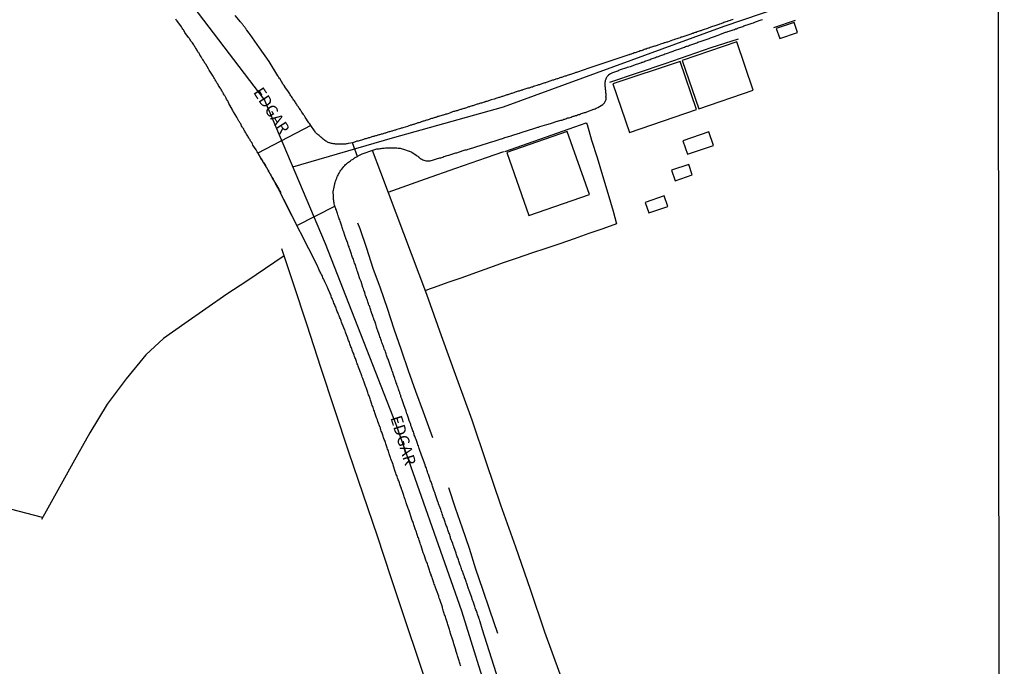
# Model space of a CAD drawing. Units: millimetres. Extents: x 185552 to 187963, y 1657657 to 1660432.
# Drawn here: x 187270 to 187481, y 1658617 to 1658755 of the extents above; entities that cross this region are included whole.
import ezdxf
from ezdxf.enums import TextEntityAlignment as Align

# ---------------------------------------------------------------- set-up
doc = ezdxf.new("R2010")
doc.units = ezdxf.units.MM
for name, color, linetype in [('V-CRUZAMENTO', 1, 'Continuous'), ('V-EDIFICACAO', 2, 'Continuous'), ('V-EIXO_DE_LOGRADOURO', 3, 'Continuous'), ('V-LOTE', 1, 'Continuous'), ('V-NOME_DOS_LOGRADOUROS', 7, 'Continuous'), ('V-QUADRA', 6, 'Continuous'), ('V-TESTADA', 5, 'Continuous'), ('V-VALETA', 6, 'Continuous'), ('X-LIMITE_1000', 7, 'Continuous')]:
    doc.layers.add(name, color=color, linetype=linetype)

msp = doc.modelspace()

# ---------------------------------------------------------------- linework, layer by layer
at = {"layer": 'V-CRUZAMENTO'}
msp.add_lwpolyline([(187341.67, 1658728.96), (187340.84, 1658728.79), (187340.78, 1658728.79), (187340.57, 1658728.77), (187340.36, 1658728.72), (187340.19, 1658728.7), (187340.02, 1658728.68), (187339.8, 1658728.66), (187339.63, 1658728.64), (187339.46, 1658728.64), (187339.29, 1658728.64), (187339.12, 1658728.64), (187338.95, 1658728.64), (187338.78, 1658728.66), (187338.61, 1658728.66), (187338.44, 1658728.66), (187338.23, 1658728.68), (187338.06, 1658728.7), (187337.89, 1658728.72), (187337.72, 1658728.75), (187337.51, 1658728.77), (187337.34, 1658728.81), (187337.16, 1658728.85), (187336.99, 1658728.87), (187336.82, 1658728.94), (187336.65, 1658728.98), (187336.48, 1658729.02), (187336.33, 1658729.11), (187336.16, 1658729.23), (187335.97, 1658729.34), (187335.78, 1658729.47), (187335.61, 1658729.57), (187335.42, 1658729.72), (187335.23, 1658729.87), (187335.08, 1658730), (187334.88, 1658730.17), (187334.65, 1658730.36), (187334.53, 1658730.51), (187334.35, 1658730.64), (187334.19, 1658730.79), (187334.05, 1658730.92), (187333.84, 1658731.13), (187333.74, 1658731.26), (187333.55, 1658731.51), (187332.72, 1658732.68), (187321.4, 1658726.75), (187321.44, 1658726.64), (187322.12, 1658725.56), (187322.27, 1658725.3), (187322.35, 1658725.15), (187322.48, 1658724.92), (187322.59, 1658724.73), (187322.78, 1658724.45), (187322.87, 1658724.3), (187322.99, 1658724.11), (187323.1, 1658723.9), (187323.18, 1658723.73), (187323.29, 1658723.58), (187323.42, 1658723.35), (187323.51, 1658723.19), (187323.63, 1658723.01), (187323.7, 1658722.83), (187323.82, 1658722.66), (187323.95, 1658722.41), (187324.06, 1658722.24), (187324.16, 1658722.05), (187324.31, 1658721.77), (187324.42, 1658721.6), (187324.48, 1658721.47), (187324.52, 1658721.39), (187324.63, 1658721.2), (187324.76, 1658720.96), (187324.87, 1658720.81), (187324.95, 1658720.62), (187325.06, 1658720.47), (187325.19, 1658720.22), (187325.85, 1658719.05), (187325.97, 1658718.79), (187326.08, 1658718.6), (187326.21, 1658718.37), (187326.27, 1658718.2), (187326.27, 1658718.17), (187326.86, 1658716.86), (187329.76, 1658711.21), (187337.91, 1658715.39), (187337.84, 1658715.6), (187337.78, 1658715.86), (187337.72, 1658716.07), (187337.67, 1658716.33), (187337.65, 1658716.58), (187337.59, 1658716.79), (187337.59, 1658717.05), (187337.57, 1658717.39), (187337.55, 1658718.6), (187337.59, 1658718.79), (187337.65, 1658719.13), (187337.89, 1658720.17), (187337.91, 1658720.24), (187337.97, 1658720.49), (187338.03, 1658720.71), (187338.1, 1658720.92), (187338.2, 1658721.13), (187338.29, 1658721.35), (187338.35, 1658721.56), (187338.48, 1658721.81), (187338.59, 1658722.03), (187338.69, 1658722.24), (187338.8, 1658722.49), (187338.93, 1658722.71), (187339.05, 1658722.92), (187339.2, 1658723.13), (187339.37, 1658723.35), (187339.59, 1658723.62), (187339.82, 1658723.88), (187340.02, 1658724.09), (187340.21, 1658724.3), (187340.4, 1658724.47), (187340.59, 1658724.64), (187340.82, 1658724.81), (187341.04, 1658724.98), (187341.23, 1658725.11), (187341.46, 1658725.28), (187341.67, 1658725.41), (187341.8, 1658725.49), (187341.89, 1658725.53), (187341.99, 1658725.64), (187342.1, 1658725.69), (187342.14, 1658725.73), (187342.74, 1658726.06)], close=True, dxfattribs=at)
at = {"layer": 'V-EDIFICACAO'}
for points in [[(187432.57, 1658753.44), (187433.32, 1658751.29), (187437.11, 1658752.57), (187436.39, 1658754.72), (187432.57, 1658753.44)], [(187412.4, 1658746.58), (187415.93, 1658736.22), (187427.62, 1658740.22), (187424.11, 1658750.6), (187412.4, 1658746.58)], [(187397.52, 1658741.58), (187401.06, 1658731.16), (187415.46, 1658736.1), (187411.96, 1658746.4), (187397.52, 1658741.58)], [(187374.75, 1658726.9), (187379.47, 1658713.38), (187392.48, 1658717.89), (187387.75, 1658731.39), (187374.75, 1658726.9)], [(187412.54, 1658729.41), (187413.53, 1658726.53), (187419.11, 1658728.36), (187418.13, 1658731.32), (187412.54, 1658729.41)], [(187410.11, 1658723.1), (187410.87, 1658720.82), (187414.52, 1658722.13), (187413.79, 1658724.33), (187410.11, 1658723.1)], [(187404.45, 1658716.17), (187405.23, 1658713.93), (187409.29, 1658715.28), (187408.5, 1658717.58), (187404.45, 1658716.17)]]:
    msp.add_lwpolyline(points, close=True, dxfattribs=at)
at = {"layer": 'V-EIXO_DE_LOGRADOURO'}
for points in [[(187299.86, 1658768.23), (187322.83, 1658738.09), (187335.83, 1658707.41), (187350.98, 1658668.7), (187365.06, 1658628.65), (187377.8, 1658587.79), (187390.8, 1658546.93), (187408.63, 1658510.09), (187428.6, 1658475.39), (187449.11, 1658440.69), (187469.62, 1658405.46), (187480.64, 1658388.45)], [(187328.89, 1658723.79), (187350.27, 1658730.02), (187374.06, 1658736.65), (187397.72, 1658745.29), (187421.38, 1658753.93), (187445.44, 1658762.17), (187464, 1658768.42)]]:
    msp.add_lwpolyline(points, dxfattribs=at)
at = {"layer": 'V-LOTE'}
for points in [[(187391.76, 1658733.23), (187392, 1658732.92), (187392.97, 1658729.55), (187394.15, 1658725.79), (187395.26, 1658721.96), (187396.41, 1658718.15), (187397.56, 1658714.34), (187398.32, 1658711.57), (187395.4, 1658710.54), (187392.34, 1658709.53), (187389.25, 1658708.37), (187386.18, 1658707.32), (187383.11, 1658706.29), (187380.05, 1658705.29), (187377.03, 1658704.23), (187374.02, 1658703.23), (187371.05, 1658702.15), (187368.08, 1658701.1), (187365.11, 1658700.05), (187362.14, 1658699), (187359.17, 1658697.95), (187358.09, 1658697.57), (187357.25, 1658697.27)], [(187388.13, 1658731.99), (187391.76, 1658733.23)], [(187345.92, 1658727.38), (187347.7, 1658722.64), (187349.35, 1658718.33), (187354.27, 1658705.26), (187357.54, 1658696.5), (187360.71, 1658687.64), (187363.98, 1658678.61), (187367.25, 1658669.58), (187370.35, 1658660.45), (187373.45, 1658651.36), (187376.62, 1658642.37), (187379.79, 1658633.28), (187382.89, 1658624.15), (187386.16, 1658615.16), (187389.33, 1658606.07), (187392.43, 1658596.98), (187395.6, 1658587.95), (187398.64, 1658578.82), (187401.48, 1658569.63), (187403.36, 1658563.93)], [(187349.33, 1658718.39), (187357.36, 1658721.23), (187363.85, 1658723.53), (187370.41, 1658725.8), (187374.12, 1658727.13)], [(187326.99, 1658704.75), (187323.03, 1658702.01), (187319, 1658699.31), (187314.73, 1658696.51), (187310.26, 1658693.41), (187305.69, 1658690.21), (187301.12, 1658687.01), (187297.36, 1658683.54), (187293.16, 1658678.37), (187289.03, 1658672.93), (187285.33, 1658666.82), (187282.07, 1658660.98), (187278.84, 1658655.14), (187275.61, 1658649.36), (187274.96, 1658648.24)], [(187382.32, 1658538.79), (187379.53, 1658547.38), (187376.57, 1658556.04), (187373.74, 1658564.8), (187370.81, 1658573.56), (187367.78, 1658582.32), (187364.85, 1658591.11), (187361.89, 1658599.93), (187358.96, 1658608.89), (187355.97, 1658617.82), (187352.94, 1658626.75), (187349.98, 1658635.71), (187347.02, 1658644.64), (187343.96, 1658653.67), (187340.9, 1658662.7), (187337.91, 1658671.76), (187334.92, 1658680.82), (187331.93, 1658689.88), (187328.94, 1658698.94), (187326.49, 1658706.25)], [(187275.18, 1658648.63), (187269.97, 1658650.05), (187264.73, 1658651.37), (187258.65, 1658649.18), (187252.54, 1658646.79), (187246.43, 1658644.4), (187240.99, 1658640.13), (187239.57, 1658638.37), (187235.21, 1658636.97), (187234.33, 1658636.65), (187228.97, 1658641.04), (187222.96, 1658646.08), (187216.85, 1658651.12), (187213.79, 1658653.48), (187207.28, 1658656.21), (187200.83, 1658658.94), (187194.45, 1658661.77), (187193.57, 1658662.09), (187190.22, 1658653.05), (187188.26, 1658647.71), (187183.02, 1658646.15), (187177.81, 1658644.76), (187172.6, 1658643.27), (187171.31, 1658642.92)]]:
    msp.add_lwpolyline(points, dxfattribs=at)
at = {"layer": 'V-QUADRA'}
for points in [[(187364.9, 1658616.77), (187364.84, 1658616.98), (187364.77, 1658617.24), (187364.71, 1658617.45), (187364.62, 1658617.66), (187364.54, 1658617.92), (187364.48, 1658618.13), (187364.41, 1658618.34), (187364.35, 1658618.6), (187364.26, 1658618.81), (187364.22, 1658619.02), (187364.11, 1658619.28), (187364.07, 1658619.49), (187363.99, 1658619.7), (187363.92, 1658619.96), (187363.86, 1658620.17), (187363.84, 1658620.32), (187363.41, 1658621.62), (187363.31, 1658621.96), (187363.24, 1658622.17), (187363.2, 1658622.36), (187362.73, 1658623.83), (187362.62, 1658624.17), (187362.54, 1658624.38), (187362.45, 1658624.64), (187362.39, 1658624.85), (187362.33, 1658625.07), (187362.24, 1658625.32), (187362.18, 1658625.53), (187362.11, 1658625.75), (187362.03, 1658626), (187361.96, 1658626.21), (187361.96, 1658626.21), (187361.9, 1658626.43), (187361.82, 1658626.68), (187361.75, 1658626.89), (187361.69, 1658627.11), (187361.6, 1658627.36), (187361.54, 1658627.58), (187361.43, 1658627.83), (187361.37, 1658628.09), (187361.29, 1658628.3), (187361.22, 1658628.55), (187361.14, 1658628.81), (187361.05, 1658629.02), (187360.99, 1658629.28), (187360.95, 1658629.42), (187360.39, 1658631.11), (187360.28, 1658631.4), (187360.2, 1658631.66), (187360.16, 1658631.81), (187359.69, 1658633.11), (187359.56, 1658633.45), (187359.48, 1658633.66), (187359.39, 1658633.91), (187359.31, 1658634.17), (187359.22, 1658634.38), (187359.14, 1658634.64), (187359.07, 1658634.85), (187358.99, 1658635.06), (187358.9, 1658635.32), (187358.82, 1658635.53), (187358.75, 1658635.74), (187358.67, 1658636), (187358.58, 1658636.21), (187358.54, 1658636.42), (187358.44, 1658636.68), (187358.35, 1658636.89), (187358.29, 1658637.11), (187358.2, 1658637.36), (187358.11, 1658637.57), (187358.05, 1658637.79), (187357.96, 1658638.04), (187357.9, 1658638.25), (187357.82, 1658638.47), (187357.73, 1658638.72), (187357.67, 1658638.93), (187357.58, 1658639.15), (187357.48, 1658639.34), (187357.05, 1658640.68), (187356.92, 1658640.97), (187356.84, 1658641.12), (187356.39, 1658642.59), (187356.27, 1658642.87), (187356.2, 1658643.15), (187356.12, 1658643.4), (187356.03, 1658643.61), (187355.97, 1658643.83), (187355.88, 1658644.08), (187355.8, 1658644.3), (187355.71, 1658644.55), (187355.6, 1658644.81), (187355.54, 1658645.02), (187355.48, 1658645.27), (187355.37, 1658645.53), (187355.31, 1658645.74), (187355.22, 1658646), (187355.14, 1658646.21), (187355.07, 1658646.42), (187354.99, 1658646.68), (187354.9, 1658646.89), (187354.84, 1658647.1), (187354.73, 1658647.36), (187354.67, 1658647.57), (187354.61, 1658647.78), (187354.5, 1658648.04), (187354.43, 1658648.25), (187354.35, 1658648.47), (187354.33, 1658648.53), (187353.8, 1658650.12), (187353.69, 1658650.42), (187353.65, 1658650.57), (187353.22, 1658651.78), (187353.09, 1658652.1), (187353.03, 1658652.38), (187352.92, 1658652.63), (187352.84, 1658652.89), (187352.75, 1658653.1), (187352.67, 1658653.36), (187352.6, 1658653.57), (187352.52, 1658653.78), (187352.44, 1658654.04), (187352.37, 1658654.25), (187352.31, 1658654.46), (187352.22, 1658654.72), (187352.16, 1658654.93), (187352.07, 1658655.14), (187351.99, 1658655.4), (187351.9, 1658655.61), (187351.84, 1658655.83), (187351.75, 1658656.08), (187351.69, 1658656.29), (187351.59, 1658656.51), (187351.59, 1658656.51), (187351.48, 1658656.76), (187351.39, 1658656.97), (187351.33, 1658657.19), (187351.25, 1658657.44), (187351.16, 1658657.66), (187351.07, 1658657.91), (187350.99, 1658658.17), (187350.97, 1658658.19), (187350.82, 1658658.55), (187350.46, 1658659.7), (187350.4, 1658660.02), (187349.92, 1658661.23), (187349.82, 1658661.55), (187349.75, 1658661.67), (187349.71, 1658661.87), (187349.63, 1658662.12), (187349.54, 1658662.34), (187349.46, 1658662.59), (187349.37, 1658662.85), (187349.31, 1658663.06), (187349.22, 1658663.31), (187349.12, 1658663.57), (187349.05, 1658663.78), (187348.97, 1658664.04), (187348.9, 1658664.25), (187348.8, 1658664.46), (187348.73, 1658664.72), (187348.65, 1658664.93), (187348.58, 1658665.14), (187348.48, 1658665.4), (187348.41, 1658665.61), (187348.35, 1658665.82), (187348.26, 1658666.08), (187348.2, 1658666.29), (187348.12, 1658666.5), (187348.01, 1658666.76), (187347.95, 1658666.97), (187347.84, 1658667.19), (187347.75, 1658667.44), (187347.71, 1658667.65), (187347.65, 1658667.87), (187347.63, 1658667.97), (187347.14, 1658669.27), (187347.01, 1658669.59), (187346.95, 1658669.72), (187346.88, 1658669.91), (187346.82, 1658670.04), (187346.5, 1658671.1), (187346.37, 1658671.42), (187346.29, 1658671.7), (187346.18, 1658671.95), (187346.09, 1658672.21), (187346.03, 1658672.42), (187345.92, 1658672.67), (187345.86, 1658672.93), (187345.78, 1658673.14), (187345.69, 1658673.4), (187345.61, 1658673.61), (187345.54, 1658673.82), (187345.46, 1658674.08), (187345.37, 1658674.29), (187345.29, 1658674.5), (187345.22, 1658674.76), (187345.14, 1658674.97), (187345.07, 1658675.18), (187344.97, 1658675.44), (187344.9, 1658675.65), (187344.82, 1658675.86), (187344.74, 1658676.12), (187344.65, 1658676.33), (187344.59, 1658676.55), (187344.48, 1658676.8), (187344.42, 1658677.01), (187344.33, 1658677.23), (187344.25, 1658677.42), (187343.88, 1658678.44), (187343.78, 1658678.76), (187343.69, 1658679.01), (187343.59, 1658679.23), (187343.52, 1658679.48), (187343.48, 1658679.63), (187343.1, 1658680.54), (187342.97, 1658680.88), (187342.88, 1658681.1), (187342.8, 1658681.35), (187342.69, 1658681.61), (187342.63, 1658681.82), (187342.54, 1658682.08), (187342.46, 1658682.29), (187342.37, 1658682.5), (187342.29, 1658682.76), (187342.2, 1658682.97), (187342.12, 1658683.18), (187342.01, 1658683.44), (187341.93, 1658683.65), (187341.86, 1658683.86), (187341.78, 1658684.12), (187341.69, 1658684.33), (187341.61, 1658684.54), (187341.52, 1658684.8), (187341.52, 1658684.8), (187341.44, 1658685.01), (187341.35, 1658685.22), (187341.27, 1658685.48), (187341.18, 1658685.69), (187341.1, 1658685.91), (187341.01, 1658686.16), (187340.93, 1658686.37), (187340.84, 1658686.59), (187340.76, 1658686.84), (187340.69, 1658687.05), (187340.7, 1658687.07), (187340.27, 1658688.16), (187340.16, 1658688.41), (187340.08, 1658688.67), (187340.02, 1658688.82), (187339.48, 1658690.2), (187339.35, 1658690.5), (187339.24, 1658690.8), (187339.16, 1658691.01), (187339.08, 1658691.22), (187338.97, 1658691.48), (187338.88, 1658691.69), (187338.8, 1658691.9), (187338.69, 1658692.16), (187338.61, 1658692.37), (187338.52, 1658692.58), (187338.42, 1658692.84), (187338.33, 1658693.05), (187338.27, 1658693.27), (187338.16, 1658693.52), (187338.08, 1658693.73), (187337.99, 1658693.95), (187337.88, 1658694.2), (187337.8, 1658694.41), (187337.71, 1658694.63), (187337.61, 1658694.88), (187337.52, 1658695.1), (187337.42, 1658695.35), (187337.31, 1658695.61), (187337.2, 1658695.82), (187337.12, 1658696.07), (187337.08, 1658696.18), (187336.52, 1658697.44), (187336.37, 1658697.82), (187336.27, 1658698.07), (187336.25, 1658698.14), (187335.74, 1658699.2), (187335.59, 1658699.56), (187335.48, 1658699.78), (187335.35, 1658700.03), (187335.23, 1658700.29), (187335.14, 1658700.5), (187335.01, 1658700.75), (187334.88, 1658701.01), (187334.78, 1658701.22), (187334.67, 1658701.48), (187334.56, 1658701.69), (187334.46, 1658701.9), (187334.12, 1658702.72), (187326.86, 1658716.86), (187326.27, 1658718.17), (187326.27, 1658718.2), (187326.21, 1658718.37), (187326.08, 1658718.6), (187325.97, 1658718.79), (187325.85, 1658719.05), (187325.19, 1658720.22), (187325.06, 1658720.47), (187324.95, 1658720.62), (187324.87, 1658720.81), (187324.76, 1658720.96), (187324.63, 1658721.2), (187324.52, 1658721.39), (187324.48, 1658721.47), (187324.42, 1658721.6), (187324.31, 1658721.77), (187324.16, 1658722.05), (187324.06, 1658722.24), (187323.95, 1658722.41), (187323.82, 1658722.66), (187323.7, 1658722.83), (187323.63, 1658723.01), (187323.51, 1658723.19), (187323.42, 1658723.35), (187323.29, 1658723.58), (187323.18, 1658723.73), (187323.1, 1658723.9), (187322.99, 1658724.11), (187322.87, 1658724.3), (187322.78, 1658724.45), (187322.59, 1658724.73), (187322.48, 1658724.92), (187322.35, 1658725.15), (187322.27, 1658725.3), (187322.12, 1658725.56), (187321.44, 1658726.64), (187321.38, 1658726.79), (187321.27, 1658727), (187321.27, 1658727), (187321.14, 1658727.17), (187321.02, 1658727.43), (187320.34, 1658728.47), (187320.23, 1658728.71), (187320.14, 1658728.87), (187320.1, 1658728.94), (187320.06, 1658729), (187319.91, 1658729.21), (187319.82, 1658729.39), (187319.76, 1658729.49), (187319.7, 1658729.6), (187319.59, 1658729.73), (187319.51, 1658729.89), (187319.42, 1658730.03), (187319.29, 1658730.26), (187319.21, 1658730.41), (187319.1, 1658730.62), (187318.97, 1658730.79), (187318.87, 1658730.98), (187318.78, 1658731.09), (187318.68, 1658731.3), (187318.57, 1658731.47), (187318.46, 1658731.68), (187318.35, 1658731.85), (187318.27, 1658732.02), (187318.12, 1658732.26), (187318.01, 1658732.41), (187317.91, 1658732.62), (187317.8, 1658732.79), (187317.7, 1658733), (187317.57, 1658733.17), (187317.44, 1658733.43), (187317.31, 1658733.6), (187317.25, 1658733.77), (187317.1, 1658734), (187316.99, 1658734.19), (187316.85, 1658734.47), (187316.15, 1658735.58), (187316.14, 1658735.6), (187316.08, 1658735.77), (187315.97, 1658735.94), (187315.84, 1658736.17), (187315.19, 1658737.36), (187315.17, 1658737.39), (187315.08, 1658737.6), (187315.04, 1658737.7), (187315.02, 1658737.77), (187315, 1658737.79), (187314.91, 1658737.96), (187314.8, 1658738.11), (187314.68, 1658738.34), (187314.57, 1658738.53), (187314.48, 1658738.7), (187314.34, 1658738.94), (187314.23, 1658739.09), (187314.15, 1658739.28), (187314.04, 1658739.43), (187313.93, 1658739.64), (187313.82, 1658739.81), (187313.72, 1658740.02), (187313.61, 1658740.15), (187313.59, 1658740.19), (187313.57, 1658740.3), (187313.51, 1658740.36), (187313.48, 1658740.43), (187313.46, 1658740.45), (187313.42, 1658740.49), (187313.4, 1658740.51), (187313.38, 1658740.58), (187313.38, 1658740.64), (187313.31, 1658740.68), (187313.29, 1658740.72), (187313.23, 1658740.85), (187313.1, 1658741.04), (187312.97, 1658741.28), (187312.85, 1658741.47), (187312.79, 1658741.55), (187312.76, 1658741.62), (187312.74, 1658741.68), (187312.59, 1658741.85), (187312.46, 1658742.11), (187312.34, 1658742.28), (187312.23, 1658742.49), (187312.08, 1658742.77), (187311.95, 1658742.96), (187311.81, 1658743.23), (187311.08, 1658744.3), (187311.08, 1658744.32), (187310.97, 1658744.53), (187310.83, 1658744.79), (187310.19, 1658745.83), (187310.15, 1658745.89), (187310.04, 1658746.02), (187309.93, 1658746.24), (187309.83, 1658746.41), (187309.72, 1658746.58), (187309.55, 1658746.81), (187309.44, 1658746.96), (187309.36, 1658747.13), (187309.19, 1658747.4), (187309.19, 1658747.4), (187309.06, 1658747.6), (187309.04, 1658747.66), (187309.02, 1658747.72), (187309, 1658747.74), (187308.97, 1658747.77), (187308.93, 1658747.81), (187308.91, 1658747.87), (187308.89, 1658747.94), (187308.87, 1658747.96), (187308.85, 1658748.06), (187308.78, 1658748.14), (187308.68, 1658748.28), (187308.53, 1658748.51), (187308.44, 1658748.66), (187308.29, 1658748.87), (187308.21, 1658749.04), (187308.08, 1658749.25), (187307.97, 1658749.38), (187307.85, 1658749.62), (187307.74, 1658749.77), (187307.64, 1658749.98), (187307.49, 1658750.15), (187307.38, 1658750.36), (187307.23, 1658750.53), (187307.04, 1658750.78), (187306.91, 1658750.96), (187306.78, 1658751.17), (187306.7, 1658751.3), (187306.51, 1658751.53), (187305.74, 1658752.59), (187305.64, 1658752.83), (187305.51, 1658753), (187305.4, 1658753.21), (187305.29, 1658753.34), (187305.17, 1658753.55), (187304.98, 1658753.79), (187304.02, 1658755.15), (187303.97, 1658755.21), (187303.81, 1658755.46)], [(187423.32, 1658755.4), (187423.06, 1658755.32), (187422.85, 1658755.27), (187422.64, 1658755.19), (187422.64, 1658755.19), (187422.4, 1658755.1), (187422.21, 1658755.04), (187422, 1658754.97), (187421.75, 1658754.89), (187421.53, 1658754.8), (187421.32, 1658754.72), (187421.07, 1658754.59), (187420.85, 1658754.55), (187420.64, 1658754.46), (187420.4, 1658754.38), (187420.21, 1658754.32), (187420, 1658754.25), (187419.83, 1658754.19), (187419.58, 1658754.08), (187418.45, 1658753.74), (187418.28, 1658753.66), (187418.09, 1658753.57), (187417.79, 1658753.49), (187416.92, 1658753.15), (187416.64, 1658753.08), (187416.36, 1658752.98), (187416.26, 1658752.95), (187416.04, 1658752.89), (187415.83, 1658752.8), (187415.58, 1658752.72), (187415.36, 1658752.63), (187415.17, 1658752.59), (187414.94, 1658752.51), (187414.73, 1658752.42), (187414.51, 1658752.38), (187414.26, 1658752.27), (187414.04, 1658752.21), (187413.83, 1658752.12), (187413.58, 1658752.04), (187413.36, 1658751.95), (187413.17, 1658751.91), (187412.94, 1658751.83), (187412.73, 1658751.74), (187412.55, 1658751.7), (187412.34, 1658751.61), (187412.13, 1658751.57), (187411.92, 1658751.49), (187411.66, 1658751.4), (187411.45, 1658751.32), (187411.24, 1658751.25), (187410.98, 1658751.15), (187410.77, 1658751.08), (187410.6, 1658751.02), (187410.3, 1658750.93), (187409.26, 1658750.55), (187409.07, 1658750.51), (187408.85, 1658750.46), (187408.64, 1658750.38), (187408.51, 1658750.36), (187408.26, 1658750.25), (187407.92, 1658750.15), (187407.13, 1658749.87), (187407.02, 1658749.85), (187406.81, 1658749.78), (187406.6, 1658749.7), (187406.43, 1658749.66), (187406.22, 1658749.57), (187406, 1658749.53), (187405.79, 1658749.44), (187405.54, 1658749.36), (187405.32, 1658749.27), (187405.13, 1658749.23), (187404.9, 1658749.15), (187404.68, 1658749.06), (187404.47, 1658749.02), (187404.24, 1658748.93), (187404.05, 1658748.85), (187403.83, 1658748.76), (187403.58, 1658748.68), (187403.37, 1658748.64), (187403.15, 1658748.55), (187402.9, 1658748.46), (187402.69, 1658748.38), (187402.51, 1658748.34), (187402.3, 1658748.25), (187402.09, 1658748.21), (187401.88, 1658748.12), (187401.62, 1658748.04), (187401.41, 1658747.95), (187401.2, 1658747.91), (187401.11, 1658747.87), (187401.05, 1658747.85), (187400.96, 1658747.83), (187400.94, 1658747.83), (187398.77, 1658747.08), (187392.35, 1658744.98), (187389.9, 1658744.07), (187389.75, 1658744.04), (187389.58, 1658744), (187389.41, 1658743.96), (187389.3, 1658743.91), (187389.11, 1658743.85), (187388.2, 1658743.51), (187388.13, 1658743.51), (187387.92, 1658743.44), (187387.92, 1658743.44), (187387.75, 1658743.4), (187387.58, 1658743.34), (187387.41, 1658743.27), (187387.2, 1658743.21), (187387.03, 1658743.15), (187386.86, 1658743.1), (187386.71, 1658743.06), (187386.52, 1658742.98), (187386.35, 1658742.93), (187386.18, 1658742.87), (187386.03, 1658742.83), (187385.84, 1658742.76), (187385.67, 1658742.7), (187385.5, 1658742.66), (187385.28, 1658742.59), (187385.11, 1658742.53), (187384.94, 1658742.47), (187384.77, 1658742.42), (187384.56, 1658742.36), (187384.39, 1658742.3), (187384.2, 1658742.23), (187384.01, 1658742.17), (187383.8, 1658742.1), (187383.62, 1658742.02), (187383.45, 1658741.98), (187383.24, 1658741.91), (187383.07, 1658741.85), (187382.9, 1658741.79), (187382.69, 1658741.72), (187382.48, 1658741.66), (187382.31, 1658741.59), (187382.14, 1658741.53), (187381.92, 1658741.47), (187381.75, 1658741.4), (187381.6, 1658741.38), (187381.45, 1658741.32), (187380.52, 1658741), (187380.28, 1658740.92), (187380.22, 1658740.91), (187380.07, 1658740.89), (187379.88, 1658740.81), (187379.71, 1658740.76), (187379.54, 1658740.7), (187379.45, 1658740.68), (187379.26, 1658740.64), (187378.24, 1658740.3), (187378.14, 1658740.28), (187377.92, 1658740.21), (187377.75, 1658740.17), (187377.56, 1658740.1), (187377.41, 1658740.04), (187377.2, 1658740), (187377.03, 1658739.93), (187376.86, 1658739.89), (187376.75, 1658739.87), (187376.6, 1658739.79), (187376.43, 1658739.74), (187376.26, 1658739.68), (187376.09, 1658739.62), (187375.88, 1658739.55), (187375.71, 1658739.51), (187375.54, 1658739.45), (187375.37, 1658739.4), (187375.16, 1658739.34), (187374.99, 1658739.28), (187374.8, 1658739.23), (187374.61, 1658739.15), (187374.43, 1658739.1), (187374.26, 1658739.04), (187374.09, 1658738.98), (187373.88, 1658738.91), (187373.71, 1658738.87), (187373.54, 1658738.81), (187373.39, 1658738.76), (187373.2, 1658738.68), (187373.03, 1658738.64), (187372.86, 1658738.59), (187372.65, 1658738.55), (187372.44, 1658738.47), (187372.27, 1658738.4), (187372.03, 1658738.34), (187371.45, 1658738.15), (187370.84, 1658737.94), (187370.69, 1658737.91), (187370.48, 1658737.85), (187370.31, 1658737.79), (187370.14, 1658737.74), (187370.09, 1658737.7), (187369.99, 1658737.68), (187369.93, 1658737.66), (187369.35, 1658737.49), (187369.33, 1658737.49), (187369.12, 1658737.43), (187368.95, 1658737.38), (187368.78, 1658737.32), (187368.56, 1658737.25), (187368.39, 1658737.21), (187368.22, 1658737.15), (187368.05, 1658737.11), (187367.84, 1658737.04), (187367.84, 1658737.04), (187367.67, 1658736.98), (187367.5, 1658736.91), (187367.33, 1658736.87), (187367.12, 1658736.81), (187366.95, 1658736.74), (187366.78, 1658736.7), (187366.56, 1658736.64), (187366.41, 1658736.59), (187366.24, 1658736.53), (187366.1, 1658736.47), (187365.88, 1658736.4), (187365.71, 1658736.34), (187365.54, 1658736.3), (187365.37, 1658736.23), (187365.16, 1658736.17), (187364.99, 1658736.13), (187364.82, 1658736.08), (187364.65, 1658736.02), (187364.44, 1658735.96), (187364.27, 1658735.91), (187364.1, 1658735.85), (187363.88, 1658735.79), (187363.71, 1658735.72), (187363.54, 1658735.68), (187363.37, 1658735.64), (187363.16, 1658735.57), (187362.99, 1658735.51), (187362.84, 1658735.45), (187362.78, 1658735.43), (187362.69, 1658735.4), (187361.9, 1658735.13), (187361.71, 1658735.09), (187361.54, 1658735.04), (187361.37, 1658734.98), (187361.16, 1658734.91), (187361.05, 1658734.89), (187360.86, 1658734.85), (187360.12, 1658734.62), (187360.01, 1658734.58), (187359.78, 1658734.45), (187359.71, 1658734.45), (187359.54, 1658734.4), (187359.37, 1658734.36), (187359.16, 1658734.3), (187358.99, 1658734.23), (187358.82, 1658734.19), (187358.65, 1658734.15), (187358.44, 1658734.08), (187358.27, 1658734.02), (187358.1, 1658733.96), (187357.88, 1658733.89), (187357.71, 1658733.85), (187357.54, 1658733.79), (187357.37, 1658733.74), (187357.16, 1658733.66), (187356.99, 1658733.62), (187356.82, 1658733.57), (187356.65, 1658733.51), (187356.58, 1658733.49), (187356.5, 1658733.47), (187356.44, 1658733.45), (187356.27, 1658733.4), (187356.1, 1658733.34), (187355.89, 1658733.25), (187355.71, 1658733.21), (187355.54, 1658733.17), (187355.37, 1658733.11), (187355.16, 1658733.02), (187354.99, 1658732.98), (187354.82, 1658732.91), (187354.67, 1658732.89), (187354.48, 1658732.81), (187354.31, 1658732.77), (187354.14, 1658732.72), (187353.97, 1658732.66), (187353.76, 1658732.6), (187353.63, 1658732.55), (187353.46, 1658732.49), (187352.46, 1658732.15), (187352.44, 1658732.15), (187352.27, 1658732.13), (187352.1, 1658732.08), (187351.97, 1658732.04), (187351.76, 1658731.98), (187351.18, 1658731.79), (187351.08, 1658731.77), (187350.91, 1658731.7), (187350.74, 1658731.66), (187350.52, 1658731.59), (187350.35, 1658731.55), (187350.18, 1658731.49), (187350.01, 1658731.45), (187349.8, 1658731.4), (187349.63, 1658731.32), (187349.46, 1658731.28), (187349.29, 1658731.23), (187349.08, 1658731.17), (187348.91, 1658731.11), (187348.74, 1658731.06), (187348.59, 1658731.02), (187348.59, 1658731.02), (187348.4, 1658730.94), (187348.23, 1658730.91), (187348.06, 1658730.85), (187347.84, 1658730.81), (187347.67, 1658730.77), (187347.5, 1658730.68), (187347.33, 1658730.64), (187347.12, 1658730.6), (187346.95, 1658730.53), (187346.78, 1658730.49), (187346.61, 1658730.43), (187346.4, 1658730.38), (187346.23, 1658730.34), (187346.06, 1658730.28), (187345.84, 1658730.21), (187345.67, 1658730.17), (187345.5, 1658730.13), (187345.33, 1658730.06), (187345.12, 1658730), (187344.95, 1658729.96), (187344.76, 1658729.91), (187344.57, 1658729.83), (187344.36, 1658729.79), (187344.18, 1658729.74), (187344.01, 1658729.68), (187342.93, 1658729.34), (187342.78, 1658729.3), (187342.63, 1658729.28), (187342.44, 1658729.21), (187342.31, 1658729.17), (187342.27, 1658729.15), (187342.14, 1658729.11), (187341.67, 1658728.96), (187340.84, 1658728.79), (187340.78, 1658728.79), (187340.57, 1658728.77), (187340.36, 1658728.72), (187340.19, 1658728.7), (187340.02, 1658728.68), (187339.8, 1658728.66), (187339.63, 1658728.64), (187339.46, 1658728.64), (187339.29, 1658728.64), (187339.12, 1658728.64), (187338.95, 1658728.64), (187338.78, 1658728.66), (187338.61, 1658728.66), (187338.44, 1658728.66), (187338.23, 1658728.68), (187338.06, 1658728.7), (187337.89, 1658728.72), (187337.72, 1658728.75), (187337.51, 1658728.77), (187337.34, 1658728.81), (187337.16, 1658728.85), (187336.99, 1658728.87), (187336.82, 1658728.94), (187336.65, 1658728.98), (187336.48, 1658729.02), (187336.33, 1658729.11), (187336.16, 1658729.23), (187335.97, 1658729.34), (187335.78, 1658729.47), (187335.61, 1658729.57), (187335.42, 1658729.72), (187335.23, 1658729.87), (187335.08, 1658730), (187334.88, 1658730.17), (187334.65, 1658730.36), (187334.53, 1658730.51), (187334.35, 1658730.64), (187334.19, 1658730.79), (187334.05, 1658730.92), (187333.84, 1658731.13), (187333.74, 1658731.26), (187333.55, 1658731.51), (187332.72, 1658732.68), (187332.65, 1658732.79), (187332.5, 1658733.02), (187332.33, 1658733.26), (187331.53, 1658734.43), (187331.46, 1658734.58), (187331.37, 1658734.71), (187331.25, 1658734.92), (187331.14, 1658735.05), (187331.04, 1658735.23), (187330.95, 1658735.34), (187330.84, 1658735.51), (187330.72, 1658735.7), (187330.61, 1658735.85), (187330.53, 1658736), (187330.44, 1658736.11), (187330.31, 1658736.32), (187330.18, 1658736.49), (187330.08, 1658736.66), (187329.91, 1658736.9), (187329.82, 1658737.05), (187329.67, 1658737.26), (187329.59, 1658737.39), (187329.44, 1658737.62), (187329.44, 1658737.62), (187329.35, 1658737.77), (187329.21, 1658737.98), (187329.1, 1658738.11), (187328.99, 1658738.32), (187328.84, 1658738.49), (187328.76, 1658738.66), (187328.61, 1658738.87), (187328.48, 1658739.04), (187328.33, 1658739.28), (187328.25, 1658739.43), (187328.08, 1658739.66), (187327.93, 1658739.89), (187327.19, 1658740.94), (187327.14, 1658741.04), (187327.01, 1658741.21), (187326.84, 1658741.47), (187326.06, 1658742.72), (187326.04, 1658742.75), (187325.91, 1658742.98), (187325.84, 1658743.08), (187325.82, 1658743.13), (187325.76, 1658743.19), (187325.72, 1658743.26), (187325.68, 1658743.34), (187323.78, 1658746.37), (187321.7, 1658749.35), (187319.7, 1658752.19), (187319.5, 1658752.45), (187319.04, 1658753.08), (187318.97, 1658753.17), (187318.85, 1658753.34), (187318.78, 1658753.43), (187318.66, 1658753.61), (187318.57, 1658753.72), (187318.44, 1658753.87), (187318.35, 1658753.98), (187318.27, 1658754.12), (187318.18, 1658754.23), (187318.08, 1658754.36), (187318.01, 1658754.45), (187317.89, 1658754.61), (187317.78, 1658754.74), (187317.7, 1658754.85), (187317.67, 1658754.91), (187316.52, 1658756.28)], [(187372.97, 1658613.8), (187369.55, 1658624.61), (187369.09, 1658626.3), (187369.01, 1658626.55), (187368.9, 1658626.81), (187368.79, 1658627.06), (187368.75, 1658627.28), (187368.65, 1658627.53), (187368.56, 1658627.75), (187368.5, 1658627.96), (187368.39, 1658628.21), (187368.33, 1658628.43), (187368.24, 1658628.64), (187368.16, 1658628.89), (187368.09, 1658629.11), (187368.01, 1658629.32), (187367.92, 1658629.57), (187367.86, 1658629.79), (187367.77, 1658630), (187367.69, 1658630.26), (187367.6, 1658630.47), (187367.54, 1658630.68), (187367.45, 1658630.94), (187367.45, 1658630.94), (187367.37, 1658631.15), (187367.26, 1658631.49), (187366.73, 1658633), (187366.71, 1658633.06), (187366.58, 1658633.36), (187366.18, 1658634.53), (187366.13, 1658634.68), (187366.05, 1658634.94), (187365.97, 1658635.15), (187365.9, 1658635.36), (187365.82, 1658635.62), (187365.73, 1658635.83), (187365.67, 1658636.04), (187365.56, 1658636.3), (187365.5, 1658636.51), (187365.41, 1658636.72), (187365.33, 1658636.87), (187365.31, 1658636.98), (187365.26, 1658637.19), (187365.24, 1658637.19), (187365.22, 1658637.28), (187365.16, 1658637.3), (187365.13, 1658637.4), (187365.05, 1658637.66), (187364.96, 1658637.91), (187364.88, 1658638.17), (187364.79, 1658638.42), (187364.73, 1658638.64), (187364.62, 1658638.89), (187364.56, 1658639.11), (187364.5, 1658639.32), (187364.39, 1658639.57), (187364.33, 1658639.79), (187364.24, 1658640), (187364.16, 1658640.25), (187364.09, 1658640.47), (187364.01, 1658640.68), (187363.9, 1658641.02), (187363.42, 1658642.4), (187363.39, 1658642.47), (187363.28, 1658642.76), (187363.18, 1658643.06), (187362.73, 1658644.23), (187362.73, 1658644.25), (187362.69, 1658644.47), (187362.62, 1658644.68), (187362.52, 1658644.93), (187362.45, 1658645.15), (187362.37, 1658645.36), (187362.28, 1658645.61), (187362.2, 1658645.83), (187362.13, 1658646.04), (187362.05, 1658646.3), (187361.97, 1658646.51), (187361.88, 1658646.72), (187361.79, 1658646.98), (187361.73, 1658647.19), (187361.65, 1658647.4), (187361.56, 1658647.66), (187361.5, 1658647.87), (187361.41, 1658648.08), (187361.33, 1658648.34), (187361.24, 1658648.55), (187361.16, 1658648.76), (187361.07, 1658649.02), (187360.99, 1658649.23), (187360.92, 1658649.44), (187360.84, 1658649.7), (187360.75, 1658649.91), (187360.69, 1658650.12), (187360.6, 1658650.38), (187360.5, 1658650.72), (187360.14, 1658651.59), (187360.13, 1658651.7), (187360.07, 1658651.91), (187359.94, 1658652.25), (187359.44, 1658653.72), (187359.39, 1658653.83), (187359.31, 1658654.04), (187359.22, 1658654.29), (187359.14, 1658654.51), (187359.07, 1658654.72), (187358.99, 1658654.97), (187358.92, 1658655.19), (187358.84, 1658655.4), (187358.75, 1658655.66), (187358.67, 1658655.87), (187358.6, 1658656.08), (187358.52, 1658656.34), (187358.43, 1658656.55), (187358.37, 1658656.76), (187358.29, 1658657.02), (187358.2, 1658657.23), (187358.11, 1658657.44), (187358.03, 1658657.7), (187357.96, 1658657.91), (187357.86, 1658658.17), (187357.77, 1658658.42), (187357.71, 1658658.63), (187357.63, 1658658.89), (187357.63, 1658658.89), (187357.52, 1658659.14), (187357.45, 1658659.36), (187357.37, 1658659.61), (187357.26, 1658659.93), (187356.69, 1658661.42), (187356.69, 1658661.44), (187356.6, 1658661.7), (187356.48, 1658662.04), (187356.06, 1658663.21), (187356.05, 1658663.27), (187355.97, 1658663.48), (187355.88, 1658663.74), (187355.8, 1658663.99), (187355.71, 1658664.25), (187355.62, 1658664.5), (187355.54, 1658664.72), (187355.45, 1658664.97), (187355.37, 1658665.19), (187355.31, 1658665.4), (187355.2, 1658665.65), (187355.11, 1658665.87), (187355.05, 1658666.08), (187354.94, 1658666.33), (187354.88, 1658666.55), (187354.82, 1658666.76), (187354.73, 1658667.02), (187354.63, 1658667.23), (187354.56, 1658667.44), (187354.48, 1658667.7), (187354.41, 1658667.91), (187354.31, 1658668.12), (187354.22, 1658668.38), (187354.16, 1658668.59), (187354.09, 1658668.8), (187353.97, 1658669.12), (187353.86, 1658669.44), (187353.67, 1658669.92), (187353.37, 1658670.82), (187353.35, 1658670.89), (187353.26, 1658671.14), (187353.16, 1658671.48), (187352.71, 1658672.82), (187352.63, 1658673.01), (187352.56, 1658673.23), (187352.46, 1658673.44), (187352.39, 1658673.69), (187352.31, 1658673.91), (187352.24, 1658674.12), (187352.14, 1658674.38), (187352.07, 1658674.59), (187352.01, 1658674.8), (187351.92, 1658675.06), (187351.86, 1658675.27), (187351.8, 1658675.48), (187351.69, 1658675.74), (187351.61, 1658675.95), (187351.54, 1658676.16), (187351.46, 1658676.42), (187351.37, 1658676.63), (187351.31, 1658676.84), (187351.22, 1658677.1), (187351.16, 1658677.31), (187351.07, 1658677.52), (187350.99, 1658677.78), (187350.9, 1658677.99), (187350.84, 1658678.2), (187350.73, 1658678.46), (187350.67, 1658678.67), (187350.56, 1658679.01), (187350.25, 1658679.93), (187350.2, 1658680.03), (187350.12, 1658680.29), (187350.01, 1658680.54), (187349.95, 1658680.76), (187349.84, 1658681.06), (187349.48, 1658682.14), (187349.37, 1658682.37), (187349.31, 1658682.59), (187349.22, 1658682.8), (187349.14, 1658683.05), (187349.05, 1658683.27), (187348.99, 1658683.48), (187348.88, 1658683.74), (187348.82, 1658683.95), (187348.75, 1658684.16), (187348.65, 1658684.42), (187348.56, 1658684.63), (187348.46, 1658684.84), (187348.37, 1658685.1), (187348.31, 1658685.31), (187348.24, 1658685.52), (187348.14, 1658685.78), (187348.07, 1658685.99), (187347.99, 1658686.2), (187347.9, 1658686.46), (187347.82, 1658686.67), (187347.75, 1658686.88), (187347.67, 1658687.14), (187347.56, 1658687.39), (187347.5, 1658687.65), (187347.5, 1658687.65), (187347.39, 1658687.9), (187347.33, 1658688.12), (187347.22, 1658688.42), (187346.82, 1658689.46), (187346.82, 1658689.52), (187346.76, 1658689.79), (187346.65, 1658690.07), (187346.54, 1658690.5), (187346.23, 1658691.2), (187346.22, 1658691.27), (187346.16, 1658691.48), (187346.07, 1658691.73), (187346.01, 1658691.95), (187345.93, 1658692.16), (187345.84, 1658692.41), (187345.78, 1658692.63), (187345.69, 1658692.84), (187345.61, 1658693.1), (187345.52, 1658693.31), (187345.46, 1658693.52), (187345.37, 1658693.78), (187345.29, 1658693.99), (187345.2, 1658694.2), (187345.12, 1658694.46), (187345.05, 1658694.67), (187344.97, 1658694.88), (187344.88, 1658695.14), (187344.8, 1658695.35), (187344.73, 1658695.56), (187344.67, 1658695.67), (187344.67, 1658695.78), (187344.65, 1658695.82), (187344.56, 1658696.03), (187344.5, 1658696.24), (187344.42, 1658696.5), (187344.35, 1658696.71), (187344.29, 1658696.92), (187344.18, 1658697.18), (187344.12, 1658697.39), (187344.03, 1658697.65), (187343.9, 1658697.99), (187343.52, 1658699.24), (187343.37, 1658699.56), (187343.27, 1658699.78), (187342.91, 1658700.99), (187342.84, 1658701.14), (187342.76, 1658701.35), (187342.69, 1658701.56), (187342.59, 1658701.82), (187342.52, 1658702.03), (187342.46, 1658702.24), (187342.37, 1658702.5), (187342.29, 1658702.71), (187342.23, 1658702.92), (187342.14, 1658703.18), (187342.05, 1658703.43), (187341.95, 1658703.69), (187341.86, 1658703.94), (187341.8, 1658704.16), (187341.69, 1658704.41), (187341.63, 1658704.63), (187341.56, 1658704.84), (187341.46, 1658705.09), (187341.39, 1658705.31), (187341.31, 1658705.52), (187341.22, 1658705.77), (187341.16, 1658705.99), (187341.08, 1658706.2), (187340.99, 1658706.45), (187340.93, 1658706.67), (187340.84, 1658706.88), (187340.76, 1658707.13), (187340.67, 1658707.43), (187340.27, 1658708.43), (187340.25, 1658708.56), (187340.14, 1658708.88), (187339.74, 1658710.01), (187339.71, 1658710.11), (187339.63, 1658710.37), (187339.54, 1658710.62), (187339.48, 1658710.84), (187339.39, 1658711.09), (187339.33, 1658711.31), (187339.27, 1658711.52), (187339.16, 1658711.77), (187339.1, 1658711.99), (187339.01, 1658712.2), (187338.93, 1658712.45), (187338.84, 1658712.67), (187338.76, 1658712.88), (187338.67, 1658713.13), (187338.59, 1658713.35), (187338.52, 1658713.56), (187338.46, 1658713.82), (187338.37, 1658714.03), (187338.33, 1658714.24), (187338.23, 1658714.5), (187338.14, 1658714.71), (187338.08, 1658714.92), (187337.97, 1658715.18), (187337.97, 1658715.18), (187337.91, 1658715.39), (187337.84, 1658715.6), (187337.78, 1658715.86), (187337.72, 1658716.07), (187337.67, 1658716.33), (187337.65, 1658716.58), (187337.59, 1658716.79), (187337.59, 1658717.05), (187337.57, 1658717.39), (187337.55, 1658718.6), (187337.59, 1658718.79), (187337.65, 1658719.13), (187337.89, 1658720.17), (187337.91, 1658720.24), (187337.97, 1658720.49), (187338.03, 1658720.71), (187338.1, 1658720.92), (187338.2, 1658721.13), (187338.29, 1658721.35), (187338.35, 1658721.56), (187338.48, 1658721.81), (187338.59, 1658722.03), (187338.69, 1658722.24), (187338.8, 1658722.49), (187338.93, 1658722.71), (187339.05, 1658722.92), (187339.2, 1658723.13), (187339.37, 1658723.35), (187339.59, 1658723.62), (187339.82, 1658723.88), (187340.02, 1658724.09), (187340.21, 1658724.3), (187340.4, 1658724.47), (187340.59, 1658724.64), (187340.82, 1658724.81), (187341.04, 1658724.98), (187341.23, 1658725.11), (187341.46, 1658725.28), (187341.67, 1658725.41), (187341.8, 1658725.49), (187341.89, 1658725.53), (187341.99, 1658725.64), (187342.1, 1658725.69), (187342.14, 1658725.73), (187343.73, 1658726.59), (187346.23, 1658727.49), (187346.44, 1658727.55), (187346.7, 1658727.62), (187346.91, 1658727.66), (187347.12, 1658727.68), (187347.38, 1658727.7), (187347.59, 1658727.75), (187347.8, 1658727.77), (187348.06, 1658727.81), (187348.27, 1658727.83), (187348.48, 1658727.85), (187348.74, 1658727.87), (187348.95, 1658727.9), (187349.16, 1658727.9), (187349.42, 1658727.92), (187349.63, 1658727.92), (187349.84, 1658727.92), (187350.1, 1658727.92), (187350.31, 1658727.92), (187350.52, 1658727.92), (187350.78, 1658727.92), (187350.99, 1658727.9), (187351.21, 1658727.87), (187351.46, 1658727.85), (187351.67, 1658727.81), (187351.89, 1658727.79), (187352.14, 1658727.75), (187352.35, 1658727.7), (187352.65, 1658727.62), (187353.86, 1658727.19), (187353.93, 1658727.17), (187354.27, 1658727.02), (187355.27, 1658726.39), (187355.33, 1658726.34), (187355.58, 1658726.17), (187355.69, 1658726.13), (187355.76, 1658726.04), (187355.84, 1658726), (187355.84, 1658725.92), (187355.95, 1658725.85), (187356.12, 1658725.7), (187356.14, 1658725.68), (187356.16, 1658725.66), (187356.22, 1658725.6), (187356.35, 1658725.56), (187356.52, 1658725.47), (187356.78, 1658725.32), (187356.99, 1658725.23), (187357.2, 1658725.17), (187357.46, 1658725.13), (187357.67, 1658725.13), (187357.88, 1658725.11), (187358.14, 1658725.09), (187358.35, 1658725.13), (187358.57, 1658725.17), (187358.57, 1658725.17), (187358.82, 1658725.26), (187359.03, 1658725.32), (187359.25, 1658725.39), (187359.5, 1658725.45), (187359.71, 1658725.51), (187359.93, 1658725.58), (187360.18, 1658725.64), (187360.39, 1658725.73), (187360.61, 1658725.77), (187360.86, 1658725.85), (187361.08, 1658725.92), (187361.29, 1658726), (187361.54, 1658726.09), (187361.76, 1658726.15), (187361.97, 1658726.21), (187362.31, 1658726.32), (187363.86, 1658726.79), (187364.05, 1658726.85), (187364.39, 1658726.96), (187365.82, 1658727.43), (187365.84, 1658727.43), (187366.1, 1658727.49), (187366.31, 1658727.55), (187366.52, 1658727.62), (187366.78, 1658727.7), (187366.99, 1658727.77), (187367.2, 1658727.83), (187367.46, 1658727.9), (187367.67, 1658727.98), (187367.88, 1658728.04), (187368.14, 1658728.13), (187368.35, 1658728.19), (187368.56, 1658728.26), (187368.82, 1658728.34), (187369.03, 1658728.41), (187369.24, 1658728.47), (187369.5, 1658728.55), (187369.71, 1658728.62), (187369.93, 1658728.68), (187370.18, 1658728.77), (187370.39, 1658728.83), (187370.61, 1658728.89), (187370.86, 1658728.96), (187371.07, 1658729.04), (187371.29, 1658729.11), (187371.54, 1658729.19), (187371.75, 1658729.23), (187372.05, 1658729.34), (187373.56, 1658729.83), (187373.63, 1658729.85), (187373.84, 1658729.89), (187374.03, 1658729.96), (187374.35, 1658730.07), (187375.69, 1658730.49), (187375.88, 1658730.55), (187376.09, 1658730.62), (187376.31, 1658730.68), (187376.52, 1658730.75), (187376.77, 1658730.83), (187376.99, 1658730.89), (187377.2, 1658730.96), (187377.46, 1658731.04), (187377.67, 1658731.11), (187377.88, 1658731.19), (187378.09, 1658731.23), (187378.31, 1658731.32), (187378.52, 1658731.36), (187378.77, 1658731.47), (187378.99, 1658731.51), (187379.2, 1658731.6), (187379.46, 1658731.66), (187379.67, 1658731.74), (187379.88, 1658731.81), (187380.14, 1658731.87), (187380.35, 1658731.96), (187380.56, 1658732.02), (187380.77, 1658732.08), (187380.99, 1658732.15), (187381.2, 1658732.21), (187381.41, 1658732.28), (187381.58, 1658732.32), (187381.88, 1658732.43), (187383.35, 1658732.92), (187383.37, 1658732.92), (187383.62, 1658732.98), (187383.84, 1658733.06), (187384.14, 1658733.13), (187385.56, 1658733.6), (187385.67, 1658733.62), (187385.88, 1658733.68), (187386.14, 1658733.72), (187386.35, 1658733.79), (187386.56, 1658733.85), (187386.82, 1658733.91), (187387.03, 1658734), (187387.24, 1658734.06), (187387.45, 1658734.13), (187387.67, 1658734.21), (187387.88, 1658734.28), (187388.13, 1658734.34), (187388.13, 1658734.34), (187388.35, 1658734.42), (187388.56, 1658734.49), (187388.82, 1658734.6), (187389.03, 1658734.66), (187389.24, 1658734.7), (187389.5, 1658734.79), (187389.71, 1658734.85), (187389.92, 1658734.94), (187390.13, 1658735), (187390.35, 1658735.06), (187390.56, 1658735.15), (187390.82, 1658735.23), (187391.03, 1658735.3), (187391.24, 1658735.36), (187391.45, 1658735.45), (187391.62, 1658735.49), (187391.92, 1658735.62), (187393.47, 1658736.17), (187393.5, 1658736.19), (187393.71, 1658736.28), (187393.92, 1658736.38), (187394.26, 1658736.51), (187395.39, 1658737.15), (187395.47, 1658737.22), (187395.64, 1658737.43), (187395.73, 1658737.55), (187395.77, 1658737.64), (187395.81, 1658737.68), (187395.83, 1658737.73), (187395.85, 1658737.77), (187395.87, 1658737.81), (187395.9, 1658737.85), (187396, 1658738.13), (187396.05, 1658738.32), (187396.05, 1658738.58), (187396.04, 1658738.79), (187396.07, 1658739), (187396.05, 1658739.26), (187396.05, 1658739.47), (187396.02, 1658739.68), (187395.98, 1658739.94), (187395.98, 1658740.15), (187395.94, 1658740.36), (187395.92, 1658740.62), (187395.92, 1658740.83), (187395.9, 1658741.04), (187395.87, 1658741.3), (187395.85, 1658741.51), (187395.85, 1658741.73), (187395.87, 1658741.98), (187395.92, 1658742.19), (187395.96, 1658742.41), (187396.07, 1658742.66), (187396.15, 1658742.87), (187396.3, 1658743.17), (187396.45, 1658743.34), (187396.55, 1658743.44), (187396.62, 1658743.51), (187396.68, 1658743.53), (187396.68, 1658743.62), (187396.79, 1658743.64), (187396.81, 1658743.68), (187397.03, 1658743.83), (187397.24, 1658743.91), (187397.49, 1658744.02), (187397.71, 1658744.08), (187397.92, 1658744.17), (187398.18, 1658744.25), (187398.39, 1658744.34), (187398.6, 1658744.42), (187398.83, 1658744.51), (187399.15, 1658744.64), (187400.54, 1658745.13), (187400.69, 1658745.17), (187400.94, 1658745.27), (187401.28, 1658745.34), (187402.58, 1658745.81), (187402.86, 1658745.89), (187403.07, 1658745.95), (187403.28, 1658746.04), (187403.54, 1658746.12), (187403.75, 1658746.21), (187403.96, 1658746.28), (187404.17, 1658746.34), (187404.39, 1658746.45), (187404.6, 1658746.51), (187404.86, 1658746.59), (187405.07, 1658746.68), (187405.28, 1658746.76), (187405.54, 1658746.85), (187405.75, 1658746.93), (187405.96, 1658747.02), (187406.22, 1658747.1), (187406.43, 1658747.19), (187406.64, 1658747.27), (187406.9, 1658747.36), (187407.11, 1658747.42), (187407.32, 1658747.49), (187407.58, 1658747.59), (187407.79, 1658747.66), (187407.79, 1658747.66), (187408, 1658747.74), (187408.26, 1658747.83), (187408.47, 1658747.91), (187408.68, 1658748), (187409.02, 1658748.08), (187410.24, 1658748.51), (187410.26, 1658748.53), (187410.47, 1658748.59), (187410.77, 1658748.72), (187412.07, 1658749.17), (187412.22, 1658749.23), (187412.43, 1658749.32), (187412.64, 1658749.4), (187412.9, 1658749.49), (187413.11, 1658749.57), (187413.32, 1658749.64), (187413.53, 1658749.7), (187413.75, 1658749.78), (187413.96, 1658749.87), (187414.22, 1658749.95), (187414.43, 1658750.04), (187414.64, 1658750.1), (187414.9, 1658750.21), (187415.11, 1658750.25), (187415.32, 1658750.34), (187415.53, 1658750.42), (187415.75, 1658750.51), (187415.96, 1658750.57), (187416.21, 1658750.68), (187416.43, 1658750.74), (187416.64, 1658750.8), (187416.9, 1658750.89), (187417.11, 1658750.98), (187417.32, 1658751.06), (187417.53, 1658751.13), (187417.75, 1658751.19), (187417.96, 1658751.27), (187418.17, 1658751.34), (187418.47, 1658751.47), (187419.51, 1658751.81), (187419.66, 1658751.87), (187419.87, 1658751.95), (187420.09, 1658752.04), (187420.43, 1658752.17), (187421.68, 1658752.64), (187421.79, 1658752.66), (187422, 1658752.72), (187422.21, 1658752.8), (187422.43, 1658752.87), (187422.64, 1658752.95), (187422.89, 1658753.04), (187423.11, 1658753.1), (187423.32, 1658753.19), (187423.58, 1658753.27), (187423.79, 1658753.36), (187424, 1658753.42), (187424.26, 1658753.53), (187424.47, 1658753.59), (187424.68, 1658753.68), (187424.94, 1658753.76), (187425.15, 1658753.83), (187425.36, 1658753.91), (187425.62, 1658754.02), (187425.83, 1658754.08), (187426.04, 1658754.17), (187426.3, 1658754.25), (187426.51, 1658754.32), (187426.72, 1658754.4), (187426.98, 1658754.44), (187427.19, 1658754.53), (187427.4, 1658754.59), (187427.66, 1658754.68), (187427.85, 1658754.76), (187428.13, 1658754.87), (187429.34, 1658755.34), (187429.62, 1658755.4)]]:
    msp.add_lwpolyline(points, dxfattribs=at)
at = {"layer": 'V-TESTADA'}
for points in [[(187432.07, 1658753.66), (187436.66, 1658755.23)], [(187396.88, 1658741.94), (187408.71, 1658745.93), (187418.6, 1658749.38), (187424.46, 1658751.22)], [(187374.32, 1658727.1), (187388.13, 1658731.99)], [(187388.13, 1658731.99), (187391.76, 1658733.23)], [(187345.92, 1658727.38), (187347.7, 1658722.64), (187349.35, 1658718.33), (187354.27, 1658705.26), (187357.54, 1658696.5), (187360.71, 1658687.64), (187363.98, 1658678.61), (187367.25, 1658669.58), (187370.35, 1658660.45), (187373.45, 1658651.36), (187376.62, 1658642.37), (187379.79, 1658633.28), (187382.89, 1658624.15), (187386.16, 1658615.16), (187389.33, 1658606.07), (187392.43, 1658596.98), (187395.6, 1658587.95), (187398.64, 1658578.82), (187401.48, 1658569.63), (187403.36, 1658563.93)], [(187349.33, 1658718.39), (187357.36, 1658721.23), (187363.85, 1658723.53), (187370.41, 1658725.8), (187374.12, 1658727.13)], [(187382.32, 1658538.79), (187379.53, 1658547.38), (187376.57, 1658556.04), (187373.74, 1658564.8), (187370.81, 1658573.56), (187367.78, 1658582.32), (187364.85, 1658591.11), (187361.89, 1658599.93), (187358.96, 1658608.89), (187355.97, 1658617.82), (187352.94, 1658626.75), (187349.98, 1658635.71), (187347.02, 1658644.64), (187343.96, 1658653.67), (187340.9, 1658662.7), (187337.91, 1658671.76), (187334.92, 1658680.82), (187331.93, 1658689.88), (187328.94, 1658698.94), (187326.49, 1658706.25)]]:
    msp.add_lwpolyline(points, dxfattribs=at)
at = {"layer": 'V-VALETA'}
for points in [[(187358.91, 1658665.77), (187356.9, 1658671.25), (187355.28, 1658675.65), (187353.66, 1658680.06), (187352.16, 1658684.56), (187350.61, 1658689.01), (187349.16, 1658693.44), (187347.7, 1658697.84), (187346.12, 1658702.03), (187344.72, 1658706.29), (187343.32, 1658710.55), (187342.83, 1658711.76)], [(187372.86, 1658623.79), (187371.15, 1658628.82), (187369.62, 1658633.22), (187368.12, 1658637.62), (187366.77, 1658642.02), (187365.27, 1658646.35), (187363.79, 1658650.68), (187362.31, 1658655.01)]]:
    msp.add_lwpolyline(points, dxfattribs=at)
at = {"layer": 'X-LIMITE_1000'}
msp.add_line((187481.47, 1657659.81), (187478.31, 1660431.26), dxfattribs=at)

# ---------------------------------------------------------------- texts
at = {"layer": 'V-NOME_DOS_LOGRADOUROS'}
for rotation, p in [(303, (187319.64, 1658739.39)), (287, (187349.04, 1658669.84))]:
    msp.add_text('EDGAR', height=2.5, rotation=rotation, dxfattribs=at).set_placement(p, align=Align.BOTTOM_LEFT)

doc.saveas('drawing.dxf')
